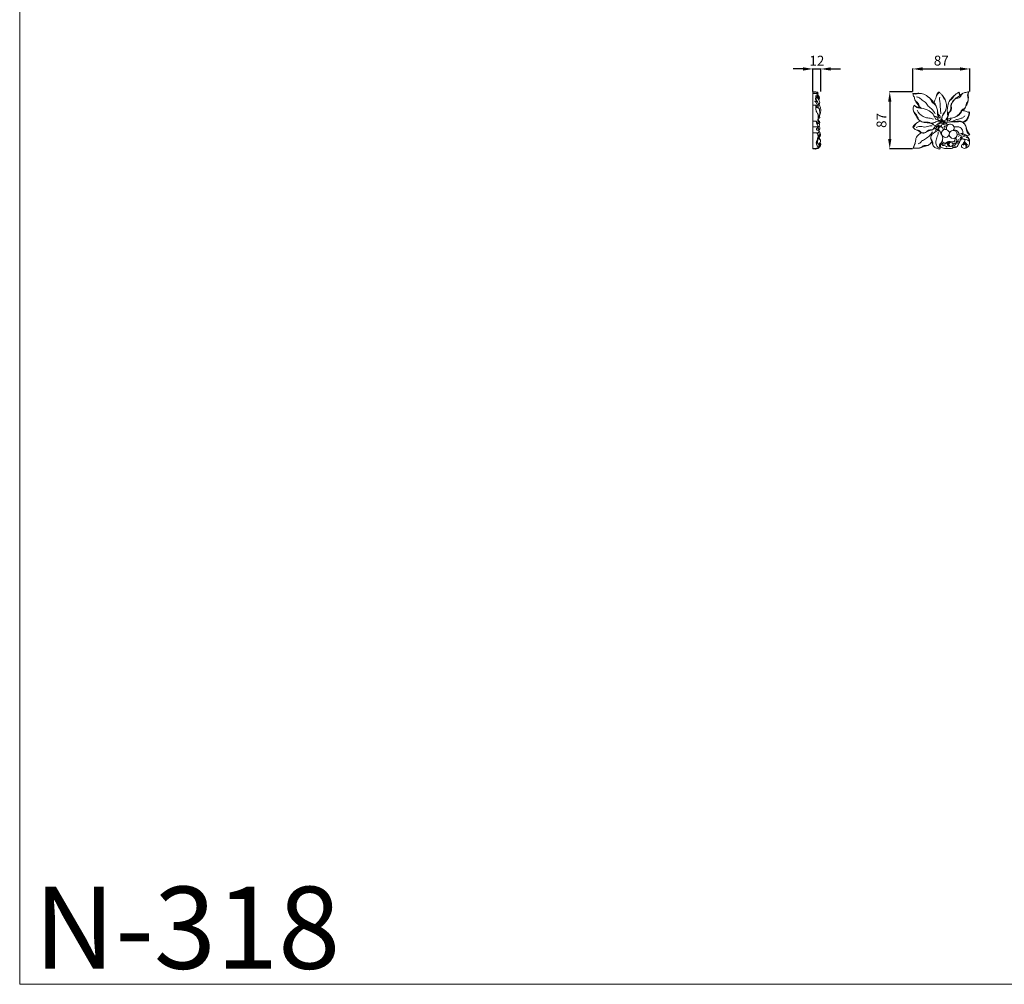
# Model space of a CAD drawing. Units: millimetres. Extents: x 8984 to 11984, y 8040 to 11040.
# Drawn here: x 8984 to 10484, y 8040 to 9509 of the extents above; entities that cross this region are included whole.
import ezdxf

# ---------------------------------------------------------------- set-up
doc = ezdxf.new("R2010")
doc.units = ezdxf.units.MM
doc.header["$MEASUREMENT"] = 0
doc.layers.get('0').update_dxf_attribs({"lineweight": 5})
doc.styles.add('Arial', font='arial.ttf')
doc.dimstyles.new('Default', dxfattribs={"dimtxt": 5, "dimasz": 1, "dimexe": 0.5, "dimexo": 0.5, "dimgap": 0.25, "dimtad": 1, "dimtoh": 1, "dimdec": 0, "dimzin": 1, "dimdsep": 46, "dimtxsty": 'Arial', "dimcen": 0.5, "dimadec": 0, "dimazin": 0, "dimtfac": 1, "dimtdec": 4, "dimtix": 1, "dimtmove": 1, "dimatfit": 3, "dimfxl": 1, "dimtolj": 1, "dimtzin": 1, "dimarcsym": 0})

# ---------------------------------------------------------------- blocks, each defined once
blk = doc.blocks.new('N-318L_87_87')
for p, q in [((469.9, -15.3), (468.6, -16.2)), ((470.7, -15.5), (469.1, -15.2)), ((470.7, -15.5), (469.3, -16.8))]:
    blk.add_line(p, q)
blk.add_circle((448.7, -0.3), 6.18)
for centre, radius, start, end in [((444.1, 9.5), 5.87, 321.367, 146.8578), ((436.9, 1.3), 6.15, 72.6712, 337.0679), ((437.6, 12.3), 1.73, 289.8487, 10.4433), ((444.1, 9.5), 5.87, 167.6919, 203.6963), ((463.2, 32.1), 34.9, 225.5937, 233.9208), ((443.4, 5.6), 1.94, 244.2948, 289.7167), ((440.6, 2.5), 2.47, 352.8, 35.0683)]:
    blk.add_arc(centre, radius, start, end)
for points, knots in [([(387.3, 61.8), (388.2, 61.8), (391.3, 61.9), (395.7, 62.7), (399.2, 62.2), (400.5, 62)], [0, 0, 0, 0, 2.794347, 9.232091, 13.249014, 13.249014, 13.249014, 13.249014]), ([(387.3, 61.8), (387.9, 61.6), (390.4, 60.9), (394.8, 61.9), (399.8, 62.4), (405.6, 60.5), (410.1, 57.3), (414.4, 53.7), (415.5, 50.1), (417.9, 47.3), (420.9, 45.5), (423.2, 41.8), (424.9, 37.3), (424.7, 32.2), (424.9, 28.4), (425.9, 26.4), (426.3, 25.7)], [0, 0, 0, 0, 1.829946, 7.858315, 13.08322, 16.661625, 25.969627, 29.605558, 33.113647, 36.986608, 40.219432, 43.479815, 49.884608, 54.320197, 58.761911, 61.015646, 61.015646, 61.015646, 61.015646]), ([(398.4, 39.7), (397.8, 40.3), (396.2, 41.8), (395.3, 45.4), (392.6, 47.7), (390.8, 50.9), (390, 53.9), (389.1, 56.9), (387.7, 59.2), (387.4, 60.9), (387.3, 61.8)], [0, 0, 0, 0, 2.532109, 6.573829, 10.434054, 13.12233, 17.282572, 19.685043, 22.60071, 25.064296, 25.064296, 25.064296, 25.064296]), ([(427.1, 64.4), (426.3, 63.7), (424.6, 62), (422.9, 58.8), (422.5, 55.3), (420.9, 52.9), (419.9, 50.3), (419.8, 48.4), (419.9, 47.4)], [0, 0, 0, 0, 3.173521, 7.280306, 10.690806, 13.260459, 16.066949, 18.924042, 18.924042, 18.924042, 18.924042]), ([(427.7, 64), (427, 63.4), (425.8, 62.1), (423.9, 60.1), (423.1, 58.3), (422.8, 57.2)], [0, 0, 0, 0, 2.579768, 5.215899, 8.443612, 8.443612, 8.443612, 8.443612]), ([(427.1, 64.4), (427.3, 64.3), (428.6, 63.2), (430.3, 61.3), (433.5, 57.9), (436.6, 52.9), (438.6, 46.7), (438.2, 40.4), (437, 34.5), (433, 29.6), (431.3, 25.2), (431.5, 21.1), (435.5, 19.7), (438.1, 22.9), (440.3, 26.2), (440.3, 30), (439.5, 34.8), (439.9, 41.5), (441.3, 48.8), (445.3, 54.1), (448.6, 58), (452.4, 60.7), (455.1, 62.8), (456.7, 63.8), (457.2, 64)], [0, 0, 0, 0, 0.719905, 5.077872, 7.440834, 14.892298, 22.49316, 26.384006, 33.842799, 40.224359, 44.746824, 48.239208, 50.868121, 55.212546, 58.987703, 62.756216, 66.325526, 73.532422, 82.661186, 88.077653, 93.283695, 97.810751, 102.010309, 103.533804, 103.533804, 103.533804, 103.533804]), ([(472.3, 64.4), (470.3, 64.4), (466.9, 63.6), (461.9, 62), (460.4, 57.9), (457.7, 55.2), (454, 54.8), (450.3, 52.8), (447.9, 49), (445.6, 45.6), (445.6, 42), (446.4, 38.7), (445.4, 35), (442.7, 33.4), (441.3, 31), (441.3, 28.1), (440.3, 25.7), (439.5, 23.5), (438.4, 22.7), (437.7, 22.4)], [0, 0, 0, 0, 6.164504, 10.670523, 14.59433, 18.568506, 21.355432, 25.486613, 30.666006, 34.632207, 37.598575, 40.898406, 45.021582, 47.954701, 49.884863, 53.188758, 56.325083, 57.734202, 60.046807, 60.046807, 60.046807, 60.046807]), ([(445.1, 24.2), (445, 23.5), (444.4, 21.4), (442, 20.4), (439.1, 20.4), (440.1, 22.9), (442.6, 24.1), (447.7, 24.8), (453.6, 26.6), (458.5, 31), (460.5, 35.4), (462.8, 38.4), (466.6, 39.2), (468.3, 43.2), (468.9, 47.7), (471.5, 51.1), (471.4, 54.9), (470.6, 57.8), (470.7, 61.3), (471.7, 63.4), (472.3, 64.4)], [0, 0, 0, 0, 2.084707, 6.249605, 7.404257, 8.815684, 11.991244, 15.772128, 24.14701, 30.187014, 34.700669, 38.741547, 40.803174, 45.857311, 49.821863, 54.848308, 57.708964, 60.874668, 64.129452, 67.746511, 67.746511, 67.746511, 67.746511]), ([(441, 27.7), (440.7, 29.2), (440.8, 32.5), (444, 35.2), (445.2, 38.7), (444.8, 42.1), (445.9, 47.2), (449.2, 51.6), (453, 55.6), (456.6, 57.4), (459.4, 58.9), (461.2, 61), (462.6, 61.9), (463.4, 62.3)], [0, 0, 0, 0, 4.725625, 8.834086, 11.855512, 15.450516, 19.131982, 26.976652, 31.665264, 35.682639, 38.766307, 41.210692, 43.778147, 43.778147, 43.778147, 43.778147]), ([(452.8, 61.1), (451.6, 60.1), (449.7, 58.2), (447.9, 55.6), (446.7, 53.5), (444.4, 52.4), (443.2, 50.8), (442.5, 49.8)], [0, 0, 0, 0, 4.6989, 7.879786, 9.444433, 11.826588, 15.347756, 15.347756, 15.347756, 15.347756]), ([(472.3, 64.4), (472, 63.4), (471.3, 60.6), (472.2, 54.4), (470.7, 47.4), (467.6, 41.6), (465.5, 38), (463.3, 36.8), (461.7, 34.9), (460.3, 32.4), (457, 28.7), (453.8, 27), (451.6, 26.2)], [0, 0, 0, 0, 3.360643, 8.507184, 18.331731, 24.263985, 28.254331, 30.67794, 31.25239, 35.853442, 39.060894, 46.202318, 46.202318, 46.202318, 46.202318]), ([(457.2, 64), (457.4, 63.2), (458, 61.5), (458.5, 59.8), (458.7, 58.8)], [0, 0, 0, 0, 2.493509, 5.412431, 5.412431, 5.412431, 5.412431]), ([(457.2, 64), (457.5, 63.7), (458, 63), (458.5, 61.4), (458.5, 60), (459.1, 59.1), (459.1, 59)], [0, 0, 0, 0, 1.438111, 2.425952, 5.075459, 5.408031, 5.408031, 5.408031, 5.408031]), ([(390.4, 52.5), (390.9, 51.5), (392, 49.5), (395, 47.9), (396.4, 44.9), (396.9, 42), (398.9, 40.4), (400, 39.7), (400.4, 39.4)], [0, 0, 0, 0, 3.383139, 6.718651, 9.606008, 12.885335, 15.279019, 16.84002, 16.84002, 16.84002, 16.84002]), ([(421.2, 30.9), (419.6, 33.8), (416.3, 39), (409.9, 42.8), (406.9, 48.6), (401.2, 51.7), (397.1, 56.1), (393.7, 56.8), (392.8, 56.9)], [0, 0, 0, 0, 10.004577, 17.821345, 21.614721, 29.233438, 36.424306, 39.256524, 39.256524, 39.256524, 39.256524]), ([(410.6, 56.8), (412.5, 55.4), (415.7, 52.9), (418.4, 48.7), (421.8, 45.8), (422.9, 43.1), (423.3, 41.3)], [0, 0, 0, 0, 7.213124, 12.00212, 14.842401, 20.353804, 20.353804, 20.353804, 20.353804]), ([(428.1, 56.4), (427.9, 54.7), (427.8, 51.5), (428.7, 47.6), (428.6, 44.3), (428.8, 40.7), (429.5, 36.1), (429.8, 32.7), (430, 30.9)], [0, 0, 0, 0, 5.376476, 9.301893, 11.860782, 15.461144, 20.028829, 25.697911, 25.697911, 25.697911, 25.697911]), ([(432, 59.5), (432.3, 58.9), (433, 57.7), (433.6, 55.5), (435, 53.7), (436.1, 52.6), (436.6, 52.1)], [0, 0, 0, 0, 1.874561, 4.191853, 6.701517, 8.779436, 8.779436, 8.779436, 8.779436]), ([(416.9, 16.5), (416.3, 16.4), (414.2, 16.2), (410.9, 17.4), (406.7, 17.6), (402.8, 18.4), (398, 19.8), (394.5, 23.4), (392.8, 27.7), (390.6, 30.2), (388.5, 33.8), (387.1, 38.8), (388.4, 42.8), (389.4, 44.4)], [0, 0, 0, 0, 2.048989, 6.170162, 10.214889, 14.655053, 18.123631, 24.942307, 28.686144, 31.992121, 34.907825, 41.131402, 46.840671, 46.840671, 46.840671, 46.840671]), ([(388.4, 34.5), (389.2, 33.4), (390.5, 31.6), (393.3, 29.3), (394.4, 26), (395.9, 22.1), (398.3, 20.2), (399.8, 19.4)], [0, 0, 0, 0, 3.936817, 6.83096, 10.53961, 14.279219, 19.200208, 19.200208, 19.200208, 19.200208]), ([(389.4, 44.4), (390.4, 43), (393.3, 40.1), (401.8, 39.5), (411.7, 37.2), (418.9, 30), (421, 24.4), (423, 22.3), (425.2, 21.9), (425.9, 23.6), (424.7, 25.6), (422.4, 26.8), (420.5, 27.5), (419.6, 27.6)], [0, 0, 0, 0, 5.292206, 11.401717, 24.659979, 35.27358, 40.356023, 42.007075, 44.261182, 45.165245, 47.01241, 50.277525, 52.972596, 52.972596, 52.972596, 52.972596]), ([(391, 42.6), (392.1, 41.8), (394.2, 41), (396.4, 40.9), (397.2, 40.9)], [0, 0, 0, 0, 4.174588, 6.560965, 6.560965, 6.560965, 6.560965]), ([(418.4, 22.7), (417.3, 23.2), (414.1, 24.8), (408.5, 24.6), (400.3, 27.8), (395.8, 32.6), (393.7, 36.4)], [0, 0, 0, 0, 3.603987, 10.536394, 16.441247, 29.358299, 29.358299, 29.358299, 29.358299]), ([(424.8, 35.5), (425, 34.2), (425.5, 31.5), (426.1, 28.1), (426.7, 25.2), (428.7, 24.7), (429.1, 26.1), (428.8, 27.4), (427.8, 29.1), (426.6, 30.1), (425.7, 30.5)], [0, 0, 0, 0, 3.99046, 8.1016, 10.847225, 11.804698, 13.177448, 14.24278, 16.02924, 18.836466, 18.836466, 18.836466, 18.836466]), ([(436.7, 35.2), (435.8, 34.2), (434.5, 32.5), (432.6, 29.8), (431.5, 26.8), (430.9, 23.4), (431, 20.2), (432.7, 18.7), (434.1, 18.7), (435, 19.1), (436.1, 19.1), (437.5, 18.4), (439.5, 18.6), (442, 18.5), (444.5, 18.9), (447.5, 19), (451.1, 18.4), (454.8, 18.9), (458.6, 19.3), (462.1, 18.9), (464.9, 16.9), (467.3, 14.3), (468.2, 10.5), (469, 6.6), (469.8, 3), (471.6, 0.6), (473.1, -0.3), (473.8, -0.6)], [0, 0, 0, 0, 3.952447, 6.622351, 9.803404, 13.40527, 17.014649, 18.601018, 19.749307, 20.960746, 21.641079, 22.823849, 25.441833, 27.524445, 30.385318, 32.936739, 36.626788, 41.121861, 44.234828, 47.962378, 51.316519, 54.303945, 58.477022, 62.72033, 66.176451, 69.342991, 71.512265, 71.512265, 71.512265, 71.512265]), ([(463.8, 17.9), (465.5, 18.5), (469.3, 20.5), (472.1, 25.7), (473.4, 29.9), (473.6, 32.4), (473.4, 33.5), (472.9, 34), (471.7, 33.5), (469.5, 34.3), (466.5, 35.6), (463.9, 35.9), (462.6, 35.9)], [0, 0, 0, 0, 5.494412, 12.190307, 16.995072, 18.718422, 19.766805, 20.068825, 20.733037, 23.056299, 26.747266, 30.729876, 30.729876, 30.729876, 30.729876]), ([(472.8, 33.9), (472.8, 33.4), (472.7, 31.4), (472.1, 27.2), (469.2, 21.6), (465.1, 19.2), (463, 18.5)], [0, 0, 0, 0, 1.348759, 6.061575, 12.68085, 19.481156, 19.481156, 19.481156, 19.481156]), ([(387, 11.3), (387.5, 11.7), (388.7, 12.8), (390.3, 14.9), (392.7, 17.1), (395.6, 18.9), (398, 19.5), (399.2, 19.7)], [0, 0, 0, 0, 1.856348, 4.906301, 7.952229, 11.413969, 15.188187, 15.188187, 15.188187, 15.188187]), ([(387.9, 11.1), (388.3, 11.3), (389.5, 12.1), (390.8, 13.9), (391.9, 15.9), (392.8, 16.9), (393.3, 17.4)], [0, 0, 0, 0, 1.40052, 4.468172, 6.322625, 8.429947, 8.429947, 8.429947, 8.429947]), ([(400.3, 19.2), (401.8, 18.7), (404.7, 18.1), (408.8, 18.9), (412.1, 17.9), (414.8, 16.4), (416.6, 16.7), (417.3, 16.9)], [0, 0, 0, 0, 4.896235, 8.620868, 12.340766, 15.01287, 17.477505, 17.477505, 17.477505, 17.477505]), ([(416.9, 16.5), (416.9, 16.3), (416.7, 15.7), (417.9, 14.7), (419.4, 13.6), (422, 13.3), (424.4, 14.6), (426.1, 16.7), (427.9, 17.5), (429.1, 17.9), (429.5, 19), (428, 19.9), (425.5, 19.9), (422.2, 19.3), (419.8, 17.1), (417.3, 17.2), (416.9, 16.5)], [0, 0, 0, 0, 0.535083, 1.5636, 4.227673, 6.099362, 8.976212, 12.152767, 13.948449, 14.805, 15.792551, 16.646689, 19.288971, 23.259422, 26.532972, 28.993157, 28.993157, 28.993157, 28.993157]), ([(428.7, 17.8), (429.5, 17.8), (431, 18.1), (430.7, 19.8), (429.6, 20.3), (428.4, 20.5), (427, 21.2), (425.8, 21), (425.2, 20.7)], [0, 0, 0, 0, 2.132089, 3.099841, 4.314072, 5.468831, 6.725461, 8.753254, 8.753254, 8.753254, 8.753254]), ([(431, 16.5), (430.9, 16.8), (430.5, 17.5), (429.1, 17.3), (428.6, 16.2), (427.8, 16.1), (427.5, 16)], [0, 0, 0, 0, 0.913999, 2.022265, 3.439819, 4.213332, 4.213332, 4.213332, 4.213332]), ([(429.4, 23), (429.7, 22.9), (430.2, 22.5), (430.3, 21.4), (429.9, 21), (429.8, 20.9)], [0, 0, 0, 0, 0.762611, 2.000095, 2.504046, 2.504046, 2.504046, 2.504046]), ([(439.8, 13.9), (439.6, 14.5), (438.8, 15.9), (436.9, 17.8), (434, 18.3), (432, 16.6), (433, 14.7), (435.2, 14.6), (437.5, 14), (438.8, 13.1), (439.3, 12.6)], [0, 0, 0, 0, 1.995383, 4.575594, 7.968086, 9.806943, 10.957683, 13.355389, 15.946381, 17.998893, 17.998893, 17.998893, 17.998893]), ([(439.3, 15), (438.6, 15.9), (437, 17.2), (434.6, 16.7), (433.5, 15.5), (433.8, 14.9), (434, 14.7)], [0, 0, 0, 0, 3.104105, 5.771825, 6.578614, 7.401848, 7.401848, 7.401848, 7.401848]), ([(465.1, 16.6), (464.3, 17.5), (461.9, 19.7), (456.9, 20.2), (452.4, 19.4), (449, 19.7), (445.9, 19.5), (443.9, 19), (442.8, 18.6)], [0, 0, 0, 0, 3.369511, 9.462469, 14.147135, 17.201261, 19.728638, 23.315808, 23.315808, 23.315808, 23.315808]), ([(466.6, 27.8), (465.5, 26.8), (463, 24.8), (458.8, 23.6), (454.4, 22.7), (451.3, 21.4), (448.9, 19.8), (447.5, 19.6), (446.7, 19.5)], [0, 0, 0, 0, 4.237291, 9.391947, 13.133704, 17.626064, 19.393116, 21.730923, 21.730923, 21.730923, 21.730923]), ([(473.8, -0.6), (473.2, 0.2), (472.1, 2.2), (469.9, 5.2), (469.1, 10.2), (467.3, 13.5), (466.2, 15.4)], [0, 0, 0, 0, 3.065681, 6.746541, 11.157242, 17.873327, 17.873327, 17.873327, 17.873327]), ([(387, 11.3), (387.7, 10.2), (389.2, 8.5), (391.7, 6.4), (394.9, 5.5), (397.4, 3.7), (400.7, 1.7), (405.3, 1.5), (409.6, 4.3), (413.3, 6.3), (417.2, 6.5), (419.3, 8.8), (420.5, 11.2), (422.3, 12), (423.8, 11.8), (423.4, 10), (422.3, 9.1), (420.8, 8.1), (419.6, 8.3), (419.1, 8.6)], [0, 0, 0, 0, 3.589283, 6.966696, 9.616911, 13.418758, 15.954303, 21.389999, 25.918795, 31.110399, 34.018657, 37.080923, 39.909033, 41.892654, 42.606313, 43.896085, 45.809054, 47.248658, 48.991208, 48.991208, 48.991208, 48.991208]), ([(387, 11.3), (387.2, 11.2), (387.5, 11.1), (387.8, 11.1), (387.9, 11.1)], [0, 0, 0, 0, 0.6008569, 0.8540726, 0.8540726, 0.8540726, 0.8540726]), ([(387.6, -21), (388.1, -19.8), (389, -17.4), (391.1, -13.5), (391.4, -8.9), (392.4, -3.3), (396.6, -0.2), (399.3, 1.7), (400.2, 2.2)], [0, 0, 0, 0, 3.921702, 7.738815, 13.095882, 17.569172, 24.433021, 27.559218, 27.559218, 27.559218, 27.559218]), ([(387.9, 11.1), (387.9, 10.9), (388.4, 10), (388.9, 9.1), (389.4, 8.4)], [0, 0, 0, 0, 0.528302, 3.105263, 3.105263, 3.105263, 3.105263]), ([(390.3, 7.6), (390.9, 7.2), (392.6, 6.3), (395.3, 6.5), (397.8, 5.4), (399, 3.3), (401.6, 1.9), (404.9, 2), (407.9, 3.3), (409.5, 5.6), (411.9, 6.4), (413.8, 6.7), (415.6, 6.7), (417.7, 6.8), (418.8, 8.9), (419.9, 10.6), (421, 11.3), (421.5, 11.6)], [0, 0, 0, 0, 2.259904, 5.393441, 7.993552, 9.92595, 12.530139, 16.442289, 19.473091, 22.028083, 24.587915, 26.739261, 27.794991, 29.983225, 32.484225, 34.348096, 36.148565, 36.148565, 36.148565, 36.148565]), ([(416.7, 12.6), (415.5, 12.9), (413, 13.1), (409.5, 11.5), (405.2, 10.3), (401.3, 11.6), (397.6, 12.3), (394.8, 11), (392.9, 10.6), (392, 10.4)], [0, 0, 0, 0, 3.628847, 7.175578, 11.583731, 16.359414, 19.491146, 22.513894, 25.261927, 25.261927, 25.261927, 25.261927]), ([(417.3, 3.5), (416, 1.6), (412.6, -2.2), (407.1, -7.3), (400.9, -9.7), (398.2, -13.5), (396.1, -14.5), (395.3, -14.8)], [0, 0, 0, 0, 6.772393, 15.378146, 22.06401, 26.200851, 28.805884, 28.805884, 28.805884, 28.805884]), ([(421.3, 3.6), (421.2, 4.3), (421.5, 5.7), (422.2, 7.5), (423.8, 7.8), (424.5, 6.6), (424, 4.8), (421.7, 3.3), (418.6, 2), (415.3, -1.5), (413.5, -6.8), (416.4, -11), (417.2, -14.7), (418.2, -18.1), (420.6, -20), (423.9, -21.8), (426.6, -22.4), (428.5, -22.5)], [0, 0, 0, 0, 2.224675, 4.188228, 5.257322, 6.242978, 7.812324, 10.19173, 14.099652, 18.156674, 24.379511, 28.578762, 32.84524, 35.635482, 38.842764, 41.584894, 47.06742, 47.06742, 47.06742, 47.06742]), ([(427.1, -20.9), (425.7, -20.1), (423, -17.7), (421.6, -11.7), (423.1, -6.3), (425.5, -1.5), (425.8, 1.6), (425.8, 3.3)], [0, 0, 0, 0, 4.7239, 10.447304, 17.161091, 21.393534, 26.387905, 26.387905, 26.387905, 26.387905]), ([(426.7, 14.9), (426.4, 14), (425.7, 12.8), (424.6, 11.9), (424.2, 11.7)], [0, 0, 0, 0, 2.540868, 4.080873, 4.080873, 4.080873, 4.080873]), ([(431.2, 14.6), (431.2, 13.9), (430.8, 12.4), (429, 12.4), (427.7, 13), (426.4, 11.6), (424.9, 9.4), (426, 6.7), (425.6, 5), (425.5, 4.6)], [0, 0, 0, 0, 2.095581, 3.78292, 4.684983, 6.202242, 8.656322, 12.59584, 13.792087, 13.792087, 13.792087, 13.792087]), ([(428.8, -21.5), (428.8, -21.1), (428.8, -20.4), (427.9, -19.3), (427.5, -17.2), (428.4, -14.4), (430.9, -12.4), (432.4, -9.4), (432.7, -6.5), (432.5, -3.9), (431.4, -1.6), (430, 0.6), (429.3, 2.9), (428.3, 4.4), (427, 6), (426.4, 8.3), (427.2, 10.8), (429.7, 11.5), (432.3, 10.6), (433.4, 8.3), (433.7, 6.9), (433.8, 6.5)], [0, 0, 0, 0, 1.126145, 2.08258, 4.2103, 7.270276, 10.264594, 13.650958, 16.978228, 18.966292, 21.315079, 24.640975, 26.650048, 28.524736, 30.053103, 32.816112, 35.291383, 36.984422, 39.97822, 42.84546, 44.198997, 44.198997, 44.198997, 44.198997]), ([(438.2, 10.7), (437.8, 11), (436.9, 11.5), (435.7, 12.1), (434.7, 11.4), (435, 9.9), (435.7, 8.7), (436.1, 7.6), (436.2, 7.3)], [0, 0, 0, 0, 1.394109, 3.065143, 3.571379, 4.53528, 7.012569, 7.981682, 7.981682, 7.981682, 7.981682]), ([(457.7, 0.2), (457.4, 1.3), (456.3, 3.4), (453.4, 6.2), (450.3, 6.4), (448.7, 6.1)], [0, 0, 0, 0, 3.379686, 6.87431, 11.713014, 11.713014, 11.713014, 11.713014]), ([(449.4, 11.9), (450, 11.5), (451.8, 10.7), (455.2, 11.7), (459.2, 10.8), (462.3, 8), (463.4, 4.7), (463.4, 2.5), (463.3, 1.6)], [0, 0, 0, 0, 2.036354, 5.584239, 10.102994, 13.800214, 17.642039, 20.31797, 20.31797, 20.31797, 20.31797]), ([(454.9, -1.4), (456.1, -0.7), (458.7, 0.4), (463.4, 1.9), (466.4, -1.2), (469.8, -1.9), (471.3, -4.8), (473.6, -7.3), (473.6, -11.6), (473.6, -16.6), (470.1, -20.4), (465.8, -22), (463.1, -21), (460.9, -19.3), (461.5, -17.2), (462.4, -15.7), (463.9, -14.7), (464, -12.8), (466, -12.7), (467.8, -12.6), (468.4, -14.2), (468.9, -14.9), (469.1, -15.2)], [0, 0, 0, 0, 4.117279, 8.734417, 13.270876, 15.823804, 18.441305, 22.629817, 25.68825, 30.906806, 37.122765, 39.816461, 43.936287, 45.425098, 47.417709, 49.636492, 50.850518, 52.432585, 54.310275, 55.881363, 57.633034, 58.612215, 58.612215, 58.612215, 58.612215]), ([(466.8, -2.4), (465.6, -2.3), (464.3, -1.7), (462.1, 0.2), (463.5, 0.6), (464, 0.7)], [0, 0, 0, 0, 3.683176, 4.95295, 6.451058, 6.451058, 6.451058, 6.451058]), ([(416, -10.8), (415.6, -11.9), (413.8, -15.1), (409.5, -17.9), (404.7, -18.3), (401.8, -19.7), (397.4, -21.2), (392.6, -21.6), (388.8, -21.2), (387.6, -21)], [0, 0, 0, 0, 3.512287, 10.846961, 14.160425, 17.762314, 20.367346, 28.282377, 31.843043, 31.843043, 31.843043, 31.843043]), ([(390.8, -13.3), (390.3, -14.7), (389.6, -17.2), (388.5, -19.8), (388.3, -21), (388.3, -21.2)], [0, 0, 0, 0, 4.627869, 7.776017, 8.290336, 8.290336, 8.290336, 8.290336]), ([(397.5, -20.9), (398.5, -20.6), (400.6, -19.9), (402.9, -17.5), (405.9, -17), (409.5, -17.5), (411.9, -16.1), (413.3, -15)], [0, 0, 0, 0, 3.308921, 6.48827, 9.613976, 11.951866, 17.21998, 17.21998, 17.21998, 17.21998]), ([(414.3, -6.1), (414.4, -6.6), (414.7, -7.8), (416.4, -9.1), (417.3, -11.2), (417.8, -13.5), (417.6, -16.4), (418.9, -18.4), (420, -19.4)], [0, 0, 0, 0, 1.682267, 3.459549, 6.190538, 8.419058, 10.44456, 14.801346, 14.801346, 14.801346, 14.801346]), ([(429.2, -18.7), (429.1, -18.3), (429, -16.7), (429.9, -14.4), (431.7, -11.9), (432.1, -10.1), (432.3, -9)], [0, 0, 0, 0, 1.273723, 4.77484, 7.044022, 10.364223, 10.364223, 10.364223, 10.364223]), ([(439.6, -19.9), (438.8, -18.9), (436.9, -16.9), (433.1, -17.6), (431.4, -15.5), (430.5, -14.6), (430.2, -14.2)], [0, 0, 0, 0, 3.74898, 7.471061, 9.791749, 11.430318, 11.430318, 11.430318, 11.430318]), ([(431.8, -11), (432.2, -11.5), (433.3, -12.7), (435.9, -13.9), (438.7, -12.2), (442, -10.8), (445.4, -11.5), (448.3, -11.9), (450.6, -11), (451.8, -8.7), (451.3, -7.1), (451, -6.5)], [0, 0, 0, 0, 1.746525, 5.023752, 7.34266, 11.052145, 15.736328, 17.472774, 19.718861, 22.523021, 24.470046, 24.470046, 24.470046, 24.470046]), ([(440.1, -12.4), (439.8, -13), (439, -14), (437.3, -14.8), (435.3, -15), (433.2, -14.9), (432.2, -14.1), (431.9, -13.7)], [0, 0, 0, 0, 2.082969, 3.455719, 5.659738, 7.98975, 9.411753, 9.411753, 9.411753, 9.411753]), ([(448.5, -15.4), (448.6, -15.1), (448.6, -14.3), (447, -13.1), (445, -12.8), (442.5, -12), (439.3, -13.4), (440, -17.5), (443.2, -18.7), (446.4, -18.5), (448.3, -16.6), (448.5, -15.4)], [0, 0, 0, 0, 0.867331, 2.221657, 5.506959, 6.952722, 10.15571, 13.728725, 16.427194, 19.567687, 23.173396, 23.173396, 23.173396, 23.173396]), ([(443.7, -13.4), (443.1, -13.3), (441.9, -13.3), (440.8, -14.8), (441.2, -17), (442.7, -17.5), (443.5, -17.5)], [0, 0, 0, 0, 1.712499, 3.134502, 5.16188, 7.305426, 7.305426, 7.305426, 7.305426]), ([(443.7, -13.4), (443.1, -13.6), (442, -14.4), (442.3, -16.4), (443, -17.2), (443.5, -17.5)], [0, 0, 0, 0, 1.696347, 3.589788, 5.058224, 5.058224, 5.058224, 5.058224]), ([(453.1, -10.6), (453.2, -12.1), (452.9, -15.2), (449.6, -17.4), (447.8, -18.7), (446.8, -19.3)], [0, 0, 0, 0, 4.491638, 8.206408, 11.371676, 11.371676, 11.371676, 11.371676]), ([(451.7, -13.1), (451.3, -13.5), (450.3, -14.2), (449.1, -14.6), (448.5, -14.6)], [0, 0, 0, 0, 1.790308, 3.567229, 3.567229, 3.567229, 3.567229]), ([(448.7, -20.4), (449.3, -20.3), (450.8, -20.1), (453.7, -20.1), (456.1, -17.7), (456.7, -15.2), (457.5, -13.3), (458.8, -11.6), (459.3, -8.9), (459, -6.4), (460, -4.2), (461.1, -3.7), (461.6, -3.6)], [0, 0, 0, 0, 1.77659, 4.722586, 8.323137, 11.037501, 12.236282, 14.644299, 17.037408, 20.403729, 22.152222, 23.759614, 23.759614, 23.759614, 23.759614]), ([(453.4, -4.2), (453.1, -4.8), (452.5, -6.2), (454.3, -8.4), (454.6, -11.5), (454.5, -14), (454.3, -15.2)], [0, 0, 0, 0, 2.100899, 3.790743, 7.845667, 11.34285, 11.34285, 11.34285, 11.34285]), ([(456.6, -7.8), (456.4, -8.4), (456, -9.6), (455.7, -10.9), (455.5, -11.6)], [0, 0, 0, 0, 1.792037, 3.980859, 3.980859, 3.980859, 3.980859]), ([(462.9, -0.5), (462.3, -0.8), (460.7, -1.8), (457.9, -1.5), (456.8, -3), (456.5, -3.5)], [0, 0, 0, 0, 2.104959, 5.671362, 7.280385, 7.280385, 7.280385, 7.280385]), ([(456.7, -15.4), (457, -14.5), (457.2, -13.1), (457.1, -11.6), (457, -11)], [0, 0, 0, 0, 2.557981, 4.449785, 4.449785, 4.449785, 4.449785]), ([(464.5, -13), (465.1, -12.5), (466, -11.4), (466.9, -9.4), (465.7, -7.5), (463.9, -7.4), (462.6, -7.1), (461.6, -6.9), (460.6, -7.5), (460.6, -9), (459.5, -8.8), (459.1, -8.7)], [0, 0, 0, 0, 2.269922, 4.165406, 6.115446, 7.851477, 9.268077, 10.240269, 10.834841, 12.429785, 13.47314, 13.47314, 13.47314, 13.47314]), ([(461, -7.3), (461.2, -6.3), (462, -4.5), (464.1, -3.1), (465.6, -3), (466.2, -3)], [0, 0, 0, 0, 2.99182, 5.615082, 7.339289, 7.339289, 7.339289, 7.339289]), ([(469.1, -15.2), (469, -15.3), (468.5, -15.5), (467.9, -14.8), (467.1, -14.2), (465.4, -14), (464, -15), (464, -16.1), (464, -16.4)], [0, 0, 0, 0, 0.631017, 1.219776, 2.424653, 3.961299, 5.773117, 6.900127, 6.900127, 6.900127, 6.900127]), ([(472, -10.2), (471.4, -9.4), (470.1, -8.6), (467.9, -7.6), (467.4, -8.5), (467.3, -8.6)], [0, 0, 0, 0, 2.850364, 4.975695, 5.532927, 5.532927, 5.532927, 5.532927]), ([(468.1, -3.8), (468.5, -4.2), (469.3, -4.8), (471.5, -5.1), (472.3, -7.5), (472.8, -9.6), (473.3, -10.7), (473.6, -11.3)], [0, 0, 0, 0, 1.796608, 2.98487, 6.223225, 7.954415, 9.79416, 9.79416, 9.79416, 9.79416]), ([(473.8, -0.6), (473.4, -1), (472.1, -1.8), (470.5, -2.2), (469.5, -2.2)], [0, 0, 0, 0, 1.680366, 4.587275, 4.587275, 4.587275, 4.587275]), ([(428.5, -22.5), (428.6, -22.1), (429, -21.1), (428.8, -19.8), (429.1, -18.9), (429.2, -18.7)], [0, 0, 0, 0, 1.157257, 3.200206, 3.828123, 3.828123, 3.828123, 3.828123]), ([(452.4, -18.5), (451.5, -18.8), (449.7, -19.5), (447.5, -21.3), (444.3, -22.3), (440.9, -21.2), (437.1, -22.1), (433.2, -21.1), (430.5, -19.9), (429.1, -19)], [0, 0, 0, 0, 3.076617, 5.601826, 8.423724, 12.767989, 15.846506, 19.638565, 24.684919, 24.684919, 24.684919, 24.684919]), ([(468, -18.4), (468.2, -17.7), (468.2, -16.1), (465.9, -14.8), (464.5, -15.8), (464, -16.4)], [0, 0, 0, 0, 2.29204, 4.114355, 6.60388, 6.60388, 6.60388, 6.60388]), ([(469.3, -16.8), (469.2, -17.5), (468.8, -18.7), (467.9, -20.3), (467, -21.2), (466.6, -21.5)], [0, 0, 0, 0, 2.04327, 3.842973, 5.571446, 5.571446, 5.571446, 5.571446]), ([(468.6, -16.2), (468.7, -16.7), (468.6, -17.6), (468.1, -18.2), (468, -18.4)], [0, 0, 0, 0, 1.536014, 2.336922, 2.336922, 2.336922, 2.336922])]:
    blk.add_open_spline(points, degree=3, knots=knots)
blk = doc.blocks.new('*D36')
at = {"color": 0, "lineweight": -2, "transparency": 16777216}
for p, q in [((10177.1, 9434.2), (10162.1, 9434.2)), ((10192.1, 9399.8), (10192.1, 9434.7)), ((10192.1, 9434.2), (10204.1, 9434.2)), ((10204.1, 9399.7), (10204.1, 9434.7)), ((10219.1, 9434.2), (10234.1, 9434.2))]:
    blk.add_line(p, q, dxfattribs=at)
at = {"color": 0, "lineweight": 50, "transparency": 16777216}
for points in [[(10177.1, 9436.7), (10177.1, 9431.7), (10192.1, 9434.2)], [(10219.1, 9436.7), (10219.1, 9431.7), (10204.1, 9434.2)]]:
    blk.add_solid(points, dxfattribs=at)
at = {"layer": 'Defpoints', "color": 0, "lineweight": 50, "transparency": 16777216}
for p in [(10204.1, 9434.2), (10192.1, 9399.3), (10204.1, 9399.2)]:
    blk.add_point(p, dxfattribs=at)
at = {"color": 0, "transparency": 16777216, "insert": (10198.1, 9446.8), "char_height": 15, "attachment_point": 5, "style": 'Arial'}
blk.add_mtext('\\A1;12', dxfattribs=at)
blk = doc.blocks.new('*D34')
at = {"color": 0, "lineweight": -2, "transparency": 16777216}
for p, q in [((10344.1, 9399.7), (10344.1, 9434.7)), ((10359.1, 9434.2), (10416.1, 9434.2)), ((10431.1, 9399.7), (10431.1, 9434.7))]:
    blk.add_line(p, q, dxfattribs=at)
at = {"color": 0, "lineweight": 50, "transparency": 16777216}
for points in [[(10359.1, 9436.7), (10359.1, 9431.7), (10344.1, 9434.2)], [(10416.1, 9436.7), (10416.1, 9431.7), (10431.1, 9434.2)]]:
    blk.add_solid(points, dxfattribs=at)
at = {"layer": 'Defpoints', "color": 0, "lineweight": 50, "transparency": 16777216}
for p in [(10431.1, 9434.2), (10344.1, 9399.2), (10431.1, 9399.2)]:
    blk.add_point(p, dxfattribs=at)
at = {"color": 0, "transparency": 16777216, "insert": (10387.6, 9446.9), "char_height": 15, "attachment_point": 5, "style": 'Arial'}
blk.add_mtext('\\A1;87', dxfattribs=at)
blk = doc.blocks.new('*D35')
at = {"color": 0, "lineweight": -2, "transparency": 16777216}
for p, q in [((10343.6, 9399.2), (10308.6, 9399.2)), ((10309.1, 9384.2), (10309.1, 9327.4)), ((10343.6, 9312.4), (10308.6, 9312.4))]:
    blk.add_line(p, q, dxfattribs=at)
at = {"color": 0, "lineweight": 50, "transparency": 16777216}
for points in [[(10306.6, 9384.2), (10311.6, 9384.2), (10309.1, 9399.2)], [(10306.6, 9327.4), (10311.6, 9327.4), (10309.1, 9312.4)]]:
    blk.add_solid(points, dxfattribs=at)
at = {"layer": 'Defpoints', "color": 0, "lineweight": 50, "transparency": 16777216}
for p in [(10344.1, 9399.2), (10309.1, 9312.4), (10344.1, 9312.4)]:
    blk.add_point(p, dxfattribs=at)
at = {"color": 0, "transparency": 16777216, "insert": (10296.5, 9355.8), "char_height": 15, "attachment_point": 5, "rotation": 90, "style": 'Arial'}
blk.add_mtext('\\A1;87', dxfattribs=at)

msp = doc.modelspace()

# ---------------------------------------------------------------- linework, layer by layer
msp.add_line((10192.1, 9399.3), (10192.1, 9312.4))
msp.add_lwpolyline([(11983.6, 11040.4), (8983.6, 11040.4), (8983.6, 8040.4), (11983.6, 8040.4)], close=True)
for points, knots in [([(10192.1, 9399.3), (10193.2, 9399.3), (10195, 9399.2), (10196.9, 9399.1), (10197.6, 9399.1)], [0, 0, 0, 0, 3.335424, 5.570317, 5.570317, 5.570317, 5.570317]), ([(10199.1, 9396.6), (10198.7, 9396.7), (10196.9, 9397.2), (10194.6, 9397.1), (10192.7, 9397.1), (10192.1, 9397.1)], [0, 0, 0, 0, 1.318549, 5.325408, 7.064747, 7.064747, 7.064747, 7.064747]), ([(10199.9, 9396.1), (10199.8, 9396), (10199.1, 9395.7), (10197.7, 9396.4), (10195.7, 9396.8), (10193.7, 9396.9), (10192.5, 9396.9), (10192.1, 9396.9)], [0, 0, 0, 0, 0.494481, 1.96589, 4.289047, 6.732147, 7.969569, 7.969569, 7.969569, 7.969569]), ([(10198.9, 9396.7), (10198.8, 9397), (10198.6, 9397.7), (10198.1, 9398.5), (10197.1, 9399.1), (10196.4, 9399.2), (10195.9, 9399.2)], [0, 0, 0, 0, 0.899817, 2.171194, 2.828601, 4.309078, 4.309078, 4.309078, 4.309078]), ([(10199.8, 9382), (10199.6, 9382.7), (10199.1, 9384.1), (10197.1, 9385.4), (10195.8, 9387.9), (10196.1, 9390.6), (10196.7, 9392.6), (10196.8, 9393.7), (10196.8, 9394.1)], [0, 0, 0, 0, 2.184078, 4.21339, 7.067339, 10.076743, 12.072309, 13.296195, 13.296195, 13.296195, 13.296195]), ([(10199.1, 9396.6), (10199.3, 9396.6), (10199.5, 9396.4), (10200, 9396.2), (10199.6, 9395.4), (10199.4, 9393.5), (10197.2, 9390.8), (10197, 9386.4), (10200, 9383.4), (10200.2, 9379.3), (10199.1, 9376.5), (10199.1, 9375.1), (10199, 9374.8)], [0, 0, 0, 0, 0.492732, 0.910997, 1.422314, 2.717434, 6.914577, 11.125683, 14.509032, 19.080292, 22.337657, 23.331078, 23.331078, 23.331078, 23.331078]), ([(10197.6, 9399.1), (10197.7, 9399), (10197.9, 9398.8), (10198.4, 9399), (10199, 9398.9), (10199.7, 9398.9), (10199.7, 9398.2), (10199.4, 9397.6), (10199.2, 9397), (10199.1, 9396.6)], [0, 0, 0, 0, 0.238523, 0.838198, 1.424431, 2.087234, 2.352501, 3.160785, 4.263009, 4.263009, 4.263009, 4.263009]), ([(10198.2, 9391.7), (10198.5, 9391.2), (10199.4, 9389.7), (10200.7, 9387.4), (10202.3, 9384.9), (10202.5, 9382.6), (10201.7, 9380.9), (10200.2, 9379.3), (10199.9, 9376.8), (10199.8, 9375.2), (10199.8, 9374.6)], [0, 0, 0, 0, 1.812246, 5.301335, 7.990616, 10.655354, 11.671985, 13.663956, 16.964331, 18.764813, 18.764813, 18.764813, 18.764813]), ([(10198.7, 9397.4), (10198.8, 9397.5), (10199.2, 9397.8), (10199.7, 9398.1), (10199.7, 9398.6), (10199.7, 9398.7)], [0, 0, 0, 0, 0.535765, 1.305793, 1.736887, 1.736887, 1.736887, 1.736887]), ([(10201.2, 9387.7), (10201.3, 9388), (10201.4, 9388.6), (10201.2, 9389.7), (10200.3, 9390.5), (10199.8, 9391.7), (10199.1, 9392.5), (10198.8, 9392.8)], [0, 0, 0, 0, 0.881177, 1.982792, 2.965373, 4.427961, 5.887439, 5.887439, 5.887439, 5.887439]), ([(10199.4, 9394.3), (10199.9, 9394), (10201, 9393), (10201.7, 9391.2), (10201.9, 9389.8), (10201.9, 9389.4)], [0, 0, 0, 0, 1.661799, 4.367234, 5.735819, 5.735819, 5.735819, 5.735819]), ([(10200.4, 9390.5), (10200.6, 9390.1), (10200.9, 9389.1), (10200.8, 9388), (10200.7, 9387.5)], [0, 0, 0, 0, 1.421426, 3.14884, 3.14884, 3.14884, 3.14884]), ([(10192.1, 9379), (10192.7, 9379.1), (10194.2, 9379.2), (10195.7, 9379.1), (10196.5, 9379.1)], [0, 0, 0, 0, 1.971435, 4.450577, 4.450577, 4.450577, 4.450577]), ([(10197.7, 9376.7), (10198.1, 9377.6), (10198.9, 9380.2), (10197, 9383.4), (10195.2, 9384.8), (10194.6, 9385.1)], [0, 0, 0, 0, 2.797393, 7.701031, 9.814741, 9.814741, 9.814741, 9.814741]), ([(10196.5, 9379.1), (10196.6, 9378.2), (10196.7, 9376), (10196.1, 9371.9), (10198, 9368), (10200.2, 9364.7), (10200.4, 9360.9), (10199.6, 9357.6), (10199.3, 9354.9), (10200.3, 9353.3), (10201.6, 9353.3), (10202.3, 9353.3), (10202.7, 9353.4)], [0, 0, 0, 0, 2.514503, 6.801666, 11.941415, 15.12198, 18.697628, 22.819237, 25.31566, 26.645999, 27.882482, 28.915172, 28.915172, 28.915172, 28.915172]), ([(10196.5, 9379.1), (10196.5, 9378.2), (10196.9, 9376.3), (10198.7, 9374.8), (10200.3, 9374.3), (10201.4, 9374.4), (10201.8, 9373.6), (10202.1, 9372.6), (10202.2, 9371.3), (10202.3, 9369.7), (10202.6, 9367.8), (10202.7, 9365.5), (10201.8, 9363.2), (10200.8, 9361.8), (10200.2, 9361.1)], [0, 0, 0, 0, 2.734981, 5.204456, 6.838577, 7.525512, 8.257478, 9.346842, 10.562783, 12.059625, 14.129938, 16.546908, 18.862635, 21.522617, 21.522617, 21.522617, 21.522617]), ([(10200.2, 9360.5), (10200.8, 9361.3), (10202.5, 9363.7), (10203.6, 9367.7), (10204.4, 9371.2), (10203.8, 9374.2), (10202.7, 9377), (10201.6, 9379.4), (10201.2, 9380.3)], [0, 0, 0, 0, 3.136906, 8.843909, 12.42841, 13.5183, 18.039902, 21.283392, 21.283392, 21.283392, 21.283392]), ([(10201.9, 9389.4), (10201.8, 9389.1), (10201.5, 9388.6), (10201.3, 9387.8), (10201, 9387.4), (10200.9, 9387.2)], [0, 0, 0, 0, 0.863403, 1.71347, 2.457276, 2.457276, 2.457276, 2.457276]), ([(10199.8, 9358.5), (10200.1, 9358.7), (10200.7, 9359.2), (10201.9, 9359.3), (10202.6, 9360.1), (10202.2, 9361.4), (10202.1, 9362.4), (10201.9, 9363.1)], [0, 0, 0, 0, 1.089451, 2.321646, 3.243266, 3.947889, 6.145385, 6.145385, 6.145385, 6.145385]), ([(10197.6, 9354.5), (10197, 9354.5), (10195.1, 9354.6), (10193.3, 9354.6), (10192.1, 9354.5)], [0, 0, 0, 0, 1.914069, 5.539378, 5.539378, 5.539378, 5.539378]), ([(10200.5, 9346), (10200.2, 9346.1), (10198.7, 9346.3), (10195.9, 9346.1), (10193.4, 9346.1), (10192.1, 9346.1)], [0, 0, 0, 0, 0.97152, 4.472467, 8.402691, 8.402691, 8.402691, 8.402691]), ([(10197.6, 9354.5), (10197.5, 9354.3), (10197.2, 9353.8), (10197.3, 9352.4), (10198.1, 9351), (10198.8, 9349.3), (10199.2, 9347.9), (10199.8, 9346.7), (10200.3, 9346.2), (10200.5, 9346)], [0, 0, 0, 0, 0.754552, 1.647285, 4.148338, 5.3807, 7.311877, 8.448055, 9.286093, 9.286093, 9.286093, 9.286093]), ([(10200.5, 9346), (10200.4, 9345.6), (10200, 9344.7), (10198.5, 9344.3), (10197.4, 9343.1), (10197.6, 9341.1), (10199.4, 9341.2), (10201.3, 9341.2), (10201, 9339.4), (10200.7, 9338.4), (10200.6, 9337.4), (10200.4, 9336.8), (10199.4, 9336.7), (10198.7, 9336.7), (10198.2, 9336.8)], [0, 0, 0, 0, 1.328607, 2.764039, 4.358146, 5.898422, 7.369963, 9.281258, 10.118251, 11.904207, 12.768396, 13.218017, 13.701992, 15.375979, 15.375979, 15.375979, 15.375979]), ([(10199.1, 9352.3), (10198.8, 9352.5), (10198.1, 9353.1), (10197.7, 9354), (10197.6, 9354.5)], [0, 0, 0, 0, 1.185657, 2.76007, 2.76007, 2.76007, 2.76007]), ([(10199.1, 9352.3), (10199, 9351.9), (10198.8, 9351.3), (10198.8, 9350.3), (10198.8, 9349.7), (10198.7, 9349.5)], [0, 0, 0, 0, 1.004319, 1.996663, 2.826777, 2.826777, 2.826777, 2.826777]), ([(10202.7, 9353.4), (10202.5, 9353), (10202.1, 9352.3), (10201.2, 9351.2), (10200, 9351.3), (10199.2, 9351.3), (10198.9, 9351.3)], [0, 0, 0, 0, 1.407959, 2.413728, 3.84916, 4.769448, 4.769448, 4.769448, 4.769448]), ([(10202.7, 9353.4), (10202.1, 9354), (10200.9, 9355.4), (10200.1, 9357.1), (10199.7, 9358)], [0, 0, 0, 0, 2.53631, 5.524124, 5.524124, 5.524124, 5.524124]), ([(10201.3, 9351.5), (10201.4, 9351.3), (10201.8, 9350.6), (10202.2, 9349.3), (10202, 9347.7), (10200.9, 9347), (10200.5, 9346.6), (10200.2, 9346.3)], [0, 0, 0, 0, 0.833157, 2.216878, 4.241408, 4.851655, 6.048737, 6.048737, 6.048737, 6.048737]), ([(10201.6, 9347.6), (10202.2, 9346.8), (10203, 9344.7), (10202.2, 9342.6), (10201.7, 9341.7)], [0, 0, 0, 0, 2.950924, 6.222304, 6.222304, 6.222304, 6.222304]), ([(10198, 9337.1), (10196.8, 9337.1), (10194.8, 9337.1), (10192.8, 9337.1), (10192.1, 9337.1)], [0, 0, 0, 0, 3.656687, 5.955707, 5.955707, 5.955707, 5.955707]), ([(10198, 9337.1), (10198.1, 9337), (10198.3, 9336.4), (10199.4, 9335.4), (10199.9, 9332.8), (10199.8, 9329.3), (10198, 9325.7), (10196.9, 9321.9), (10197.4, 9318.3), (10199.3, 9316.5), (10199.9, 9315), (10200, 9314.2), (10199.9, 9313.8)], [0, 0, 0, 0, 0.369907, 2.043326, 4.205749, 7.959423, 12.379429, 16.050533, 19.959673, 22.292875, 23.555335, 24.788823, 24.788823, 24.788823, 24.788823]), ([(10199.4, 9334.8), (10199.8, 9333.9), (10200.4, 9331.6), (10200.3, 9327.6), (10199, 9324.2), (10198.1, 9321.3), (10198.1, 9319.7), (10198.2, 9318.9)], [0, 0, 0, 0, 2.976549, 7.159565, 11.742717, 13.795813, 16.319958, 16.319958, 16.319958, 16.319958]), ([(10199.3, 9336.7), (10199.4, 9336.3), (10199.5, 9335.4), (10199.6, 9334.5), (10199.7, 9334)], [0, 0, 0, 0, 1.31608, 2.705318, 2.705318, 2.705318, 2.705318]), ([(10203.3, 9326.3), (10203.1, 9326.6), (10202.7, 9327.3), (10201.9, 9328.5), (10201.3, 9330), (10200.8, 9331.8), (10200, 9334), (10199.5, 9335.7), (10199.3, 9336.7)], [0, 0, 0, 0, 0.908338, 2.622851, 4.15544, 5.794658, 8.159478, 11.200818, 11.200818, 11.200818, 11.200818]), ([(10201, 9339.3), (10201.1, 9339.9), (10201.2, 9340.6), (10201.9, 9341.4), (10200.9, 9342.4), (10200.2, 9343.4), (10199.7, 9344.5), (10199.6, 9344.7)], [0, 0, 0, 0, 1.694177, 2.2649, 2.62202, 5.522247, 6.187981, 6.187981, 6.187981, 6.187981]), ([(10200.6, 9319.2), (10201.2, 9319.8), (10202, 9320.8), (10203.2, 9322.4), (10203.7, 9324.1), (10203.9, 9325.9), (10202.7, 9326.7), (10201.3, 9327.9), (10201, 9329.9), (10200.4, 9331.3), (10200.2, 9331.7)], [0, 0, 0, 0, 2.523298, 4.054651, 5.968436, 7.711707, 8.835759, 10.128174, 13.211691, 14.547369, 14.547369, 14.547369, 14.547369]), ([(10201.1, 9340), (10202, 9339), (10203.4, 9336.5), (10202.3, 9333.3), (10201.2, 9331.9), (10200.8, 9331.5)], [0, 0, 0, 0, 3.762929, 7.844693, 9.252173, 9.252173, 9.252173, 9.252173]), ([(10202.4, 9338), (10203.1, 9337), (10204.4, 9334), (10202.5, 9331.1), (10201.4, 9330)], [0, 0, 0, 0, 3.907529, 8.807047, 8.807047, 8.807047, 8.807047]), ([(10202.9, 9316.4), (10202.8, 9316), (10202.3, 9314.9), (10201.1, 9313.8), (10199.7, 9313.3), (10198.9, 9313.2), (10198.7, 9313.2)], [0, 0, 0, 0, 1.258216, 3.396758, 4.884652, 5.625194, 5.625194, 5.625194, 5.625194]), ([(10198.9, 9323.8), (10199.1, 9323.1), (10199.8, 9321.5), (10200.1, 9319.3), (10201.7, 9318), (10201.4, 9316.7), (10201.1, 9315.5), (10199.8, 9314.8), (10199.9, 9314), (10199.9, 9313.8)], [0, 0, 0, 0, 2.084366, 5.175627, 6.804234, 7.271868, 8.934203, 10.405192, 11.100903, 11.100903, 11.100903, 11.100903]), ([(10199.9, 9314.1), (10200.5, 9314.4), (10202, 9315.4), (10204, 9317.4), (10204.2, 9320.3), (10203.5, 9321.8), (10203.1, 9322.4)], [0, 0, 0, 0, 1.828011, 5.432157, 7.922656, 10.131156, 10.131156, 10.131156, 10.131156]), ([(10201, 9315.7), (10201.3, 9315.9), (10202, 9316.5), (10202, 9318.1), (10202.6, 9319.3), (10202.6, 9320.5), (10202.5, 9321.1), (10202.4, 9321.3)], [0, 0, 0, 0, 0.987305, 2.633466, 4.316891, 5.250509, 6.029117, 6.029117, 6.029117, 6.029117]), ([(10199.9, 9313.8), (10199.8, 9313.7), (10199.4, 9313.4), (10198.5, 9313.5), (10197, 9313.3), (10194.9, 9313.3), (10193, 9313.3), (10192.1, 9313.3)], [0, 0, 0, 0, 0.404824, 1.563403, 2.310886, 5.112701, 7.90593, 7.90593, 7.90593, 7.90593]), ([(10196.8, 9313.3), (10196.7, 9313.1), (10196.5, 9312.7), (10196, 9312.3), (10194.9, 9312.3), (10193.6, 9312.5), (10192.4, 9312.5), (10192.1, 9312.4)], [0, 0, 0, 0, 0.7957, 1.213698, 1.817433, 4.180966, 5.223759, 5.223759, 5.223759, 5.223759]), ([(10198.9, 9313.4), (10198.8, 9313.3), (10198.4, 9313), (10197.6, 9312.8), (10196.9, 9312.8), (10196.5, 9312.8)], [0, 0, 0, 0, 0.5766, 1.401927, 2.556325, 2.556325, 2.556325, 2.556325])]:
    msp.add_open_spline(points, degree=3, knots=knots)

# ---------------------------------------------------------------- block references
msp.add_blockref('N-318L_87_87', (9957.1, 9334.8))

# ---------------------------------------------------------------- texts
at = {"insert": (9005.6, 8189.1), "char_height": 125, "width": 1027.862, "attachment_point": 1, "line_spacing_factor": 0.963855}
msp.add_mtext('{\\fArial|b0|i0|c204|p34;N-318}', dxfattribs=at)

# ---------------------------------------------------------------- dimensions: what is measured, and where the dimension line sits
for base, p1, p2, angle, picture, middle in [((10204.1, 9434.2), (10192.1, 9399.3), (10204.1, 9399.2), 180, '*D36', (10198.1, 9446.8)), ((10431.1, 9434.2), (10344.1, 9399.2), (10431.1, 9399.2), 180, '*D34', (10387.6, 9446.9)), ((10309.1, 9312.4), (10344.1, 9399.2), (10344.1, 9312.4), 270, '*D35', (10296.5, 9355.8))]:
    dim = msp.add_linear_dim(base=base, p1=p1, p2=p2, angle=angle, dimstyle='Default', override={"dimtxt": 15, "dimasz": 15, "dimgap": 5, "dimtmove": 2})
    dim.commit()
    dim.dimension.update_dxf_attribs({"geometry": picture, "text_midpoint": middle})

doc.saveas('drawing.dxf')
